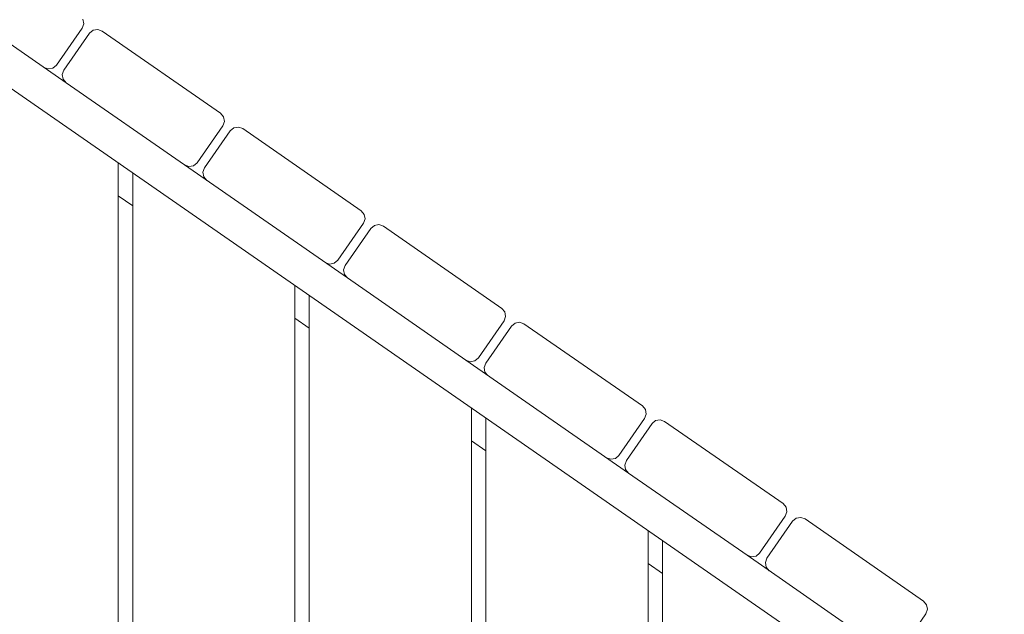
# Model space of a CAD drawing. Units: millimetres. Extents: x 64.66 to 72.99, y 11763.75 to 11771.98.
# Drawn here: x 70.81 to 71.35, y 11767.6 to 11767.93 of the extents above; entities that cross this region are included whole.
import ezdxf

# ---------------------------------------------------------------- set-up
doc = ezdxf.new("R2010")
doc.units = ezdxf.units.MM
doc.header["$MEASUREMENT"] = 0
doc.layers.add('- Скрыт_Ном._пера__1', color=7, linetype='Continuous', lineweight=15)

msp = doc.modelspace()

# ---------------------------------------------------------------- linework, layer by layer
at = {"layer": '- Скрыт_Ном._пера__1', "color": 7, "linetype": 'Continuous', "lineweight": 15}
for p, q in [((70.83287, 11767.89968), (70.78281, 11767.93445)), ((70.84265, 11767.93246), (70.84177, 11767.93002)), ((70.84219, 11767.93501), (70.84265, 11767.93246)), ((70.84177, 11767.93002), (70.82751, 11767.90949)), ((70.83162, 11767.90664), (70.84588, 11767.92717)), ((70.84588, 11767.92717), (70.84786, 11767.92884)), ((70.84786, 11767.92884), (70.8504, 11767.9293)), ((70.8504, 11767.9293), (70.85284, 11767.92843)), ((70.85284, 11767.92843), (70.91855, 11767.8828)), ((71.35348, 11767.5138), (70.78281, 11767.9101)), ((70.82299, 11767.90736), (70.82055, 11767.90824)), ((70.82554, 11767.90782), (70.82299, 11767.90736)), ((70.82751, 11767.90949), (70.82554, 11767.90782)), ((70.83074, 11767.9042), (70.83162, 11767.90664)), ((70.8312, 11767.90166), (70.83074, 11767.9042)), ((70.83287, 11767.89968), (70.8312, 11767.90166)), ((70.89858, 11767.85405), (70.83287, 11767.89968)), ((70.91855, 11767.8828), (70.92022, 11767.88082)), ((70.92068, 11767.87827), (70.9198, 11767.87584)), ((70.92022, 11767.88082), (70.92068, 11767.87827)), ((70.9198, 11767.87584), (70.90554, 11767.8553)), ((70.90965, 11767.85245), (70.92391, 11767.87299)), ((70.92391, 11767.87299), (70.92589, 11767.87466)), ((70.92589, 11767.87466), (70.92843, 11767.87512)), ((70.92843, 11767.87512), (70.93087, 11767.87424)), ((70.93087, 11767.87424), (70.99658, 11767.82861)), ((70.86181, 11767.05343), (70.86181, 11767.85524)), ((70.90554, 11767.8553), (70.90357, 11767.85363)), ((70.86981, 11767.84968), (70.86981, 11767.05899)), ((70.90102, 11767.85317), (70.89858, 11767.85405)), ((70.98894, 11767.7913), (70.89858, 11767.85405)), ((70.90357, 11767.85363), (70.90102, 11767.85317)), ((70.90877, 11767.85002), (70.90965, 11767.85245)), ((70.90923, 11767.84747), (70.90877, 11767.85002)), ((70.9109, 11767.84549), (70.90923, 11767.84747)), ((70.86981, 11767.83142), (70.86181, 11767.83697)), ((70.99658, 11767.82861), (70.99825, 11767.82663)), ((70.99871, 11767.82408), (70.99783, 11767.82165)), ((70.99825, 11767.82663), (70.99871, 11767.82408)), ((70.99783, 11767.82165), (70.98357, 11767.80112)), ((70.98768, 11767.79826), (71.00194, 11767.8188)), ((71.00194, 11767.8188), (71.00392, 11767.82047)), ((71.00392, 11767.82047), (71.00646, 11767.82093)), ((71.00646, 11767.82093), (71.0089, 11767.82005)), ((71.0089, 11767.82005), (71.07461, 11767.77442)), ((70.98357, 11767.80112), (70.9816, 11767.79944)), ((70.97905, 11767.79898), (70.97661, 11767.79986)), ((70.9816, 11767.79944), (70.97905, 11767.79898)), ((70.9868, 11767.79583), (70.98768, 11767.79826)), ((70.98726, 11767.79328), (70.9868, 11767.79583)), ((70.9868, 11767.79583), (70.9868, 11767.79583)), ((70.98726, 11767.79328), (70.98726, 11767.79328)), ((70.98894, 11767.7913), (70.98726, 11767.79328)), ((71.05464, 11767.74567), (70.98894, 11767.7913)), ((70.95981, 11767.12149), (70.95981, 11767.78718)), ((70.96781, 11767.78162), (70.96781, 11767.12704)), ((71.07461, 11767.77442), (71.07628, 11767.77244)), ((70.96781, 11767.76336), (70.95981, 11767.76892)), ((71.07674, 11767.7699), (71.07586, 11767.76746)), ((71.07628, 11767.77244), (71.07674, 11767.7699)), ((71.07586, 11767.76746), (71.0616, 11767.74693)), ((71.06571, 11767.74408), (71.07997, 11767.76461)), ((71.07997, 11767.76461), (71.08195, 11767.76628)), ((71.08195, 11767.76628), (71.08449, 11767.76674)), ((71.08195, 11767.76628), (71.08195, 11767.76628)), ((71.08449, 11767.76674), (71.08449, 11767.76674)), ((71.08449, 11767.76674), (71.08693, 11767.76586)), ((71.08693, 11767.76587), (71.08693, 11767.76587)), ((71.08693, 11767.76586), (71.15264, 11767.72023)), ((71.0616, 11767.74693), (71.05963, 11767.74526)), ((71.05708, 11767.7448), (71.05464, 11767.74567)), ((71.145, 11767.68293), (71.05464, 11767.74567)), ((71.05963, 11767.74526), (71.05708, 11767.7448)), ((71.05708, 11767.7448), (71.05708, 11767.7448)), ((71.05963, 11767.74526), (71.05963, 11767.74526)), ((71.06483, 11767.74164), (71.06571, 11767.74408)), ((71.06529, 11767.73909), (71.06483, 11767.74164)), ((71.06696, 11767.73712), (71.06529, 11767.73909)), ((71.05781, 11767.18954), (71.05781, 11767.71912)), ((71.15264, 11767.72023), (71.15264, 11767.72023)), ((71.15264, 11767.72023), (71.15431, 11767.71826)), ((71.06581, 11767.71357), (71.06581, 11767.1951)), ((71.15389, 11767.71327), (71.13963, 11767.69274)), ((71.15477, 11767.71571), (71.15389, 11767.71327)), ((71.15431, 11767.71826), (71.15431, 11767.71826)), ((71.15431, 11767.71826), (71.15477, 11767.71571)), ((71.15477, 11767.71571), (71.15477, 11767.71571)), ((71.14374, 11767.68989), (71.158, 11767.71042)), ((71.158, 11767.71042), (71.15998, 11767.71209)), ((71.15998, 11767.71209), (71.16252, 11767.71255)), ((71.16252, 11767.71255), (71.16496, 11767.71168)), ((71.16496, 11767.71168), (71.23067, 11767.66605)), ((71.06581, 11767.69531), (71.05781, 11767.70086)), ((71.13511, 11767.69061), (71.13268, 11767.69148)), ((71.13963, 11767.69274), (71.13766, 11767.69107)), ((71.13766, 11767.69107), (71.13511, 11767.69061)), ((71.14286, 11767.68745), (71.14374, 11767.68989)), ((71.14332, 11767.68491), (71.14286, 11767.68745)), ((71.145, 11767.68293), (71.14332, 11767.68491)), ((71.2107, 11767.6373), (71.145, 11767.68293)), ((71.23067, 11767.66605), (71.23234, 11767.66407)), ((71.23234, 11767.66407), (71.2328, 11767.66152)), ((71.23192, 11767.65909), (71.21766, 11767.63855)), ((71.2328, 11767.66152), (71.23192, 11767.65909)), ((71.22177, 11767.6357), (71.23603, 11767.65623)), ((71.23603, 11767.65623), (71.23801, 11767.65791)), ((71.23801, 11767.65791), (71.24055, 11767.65837)), ((71.23801, 11767.65791), (71.23801, 11767.65791)), ((71.24055, 11767.65837), (71.24055, 11767.65837)), ((71.24055, 11767.65837), (71.24299, 11767.65749)), ((71.24299, 11767.65749), (71.3087, 11767.61186)), ((71.24299, 11767.65749), (71.24299, 11767.65749)), ((71.15581, 11767.65107), (71.15581, 11767.31382)), ((71.16381, 11767.64551), (71.16381, 11767.31207)), ((71.21314, 11767.63642), (71.2107, 11767.6373)), ((71.30106, 11767.57455), (71.2107, 11767.6373)), ((71.21569, 11767.63688), (71.21314, 11767.63642)), ((71.21766, 11767.63855), (71.21569, 11767.63688)), ((71.16381, 11767.62725), (71.15581, 11767.63281)), ((71.22089, 11767.63326), (71.22177, 11767.6357)), ((71.22135, 11767.63072), (71.22089, 11767.63326)), ((71.22302, 11767.62874), (71.22135, 11767.63072)), ((71.3087, 11767.61186), (71.3087, 11767.61186)), ((71.3087, 11767.61186), (71.31037, 11767.60988)), ((71.31037, 11767.60988), (71.31037, 11767.60988)), ((71.31037, 11767.60988), (71.31083, 11767.60733)), ((71.30995, 11767.6049), (71.29569, 11767.58436)), ((71.31083, 11767.60733), (71.30995, 11767.6049)), ((71.31083, 11767.60733), (71.31083, 11767.60733))]:
    msp.add_line(p, q, dxfattribs=at)

doc.saveas('drawing.dxf')
